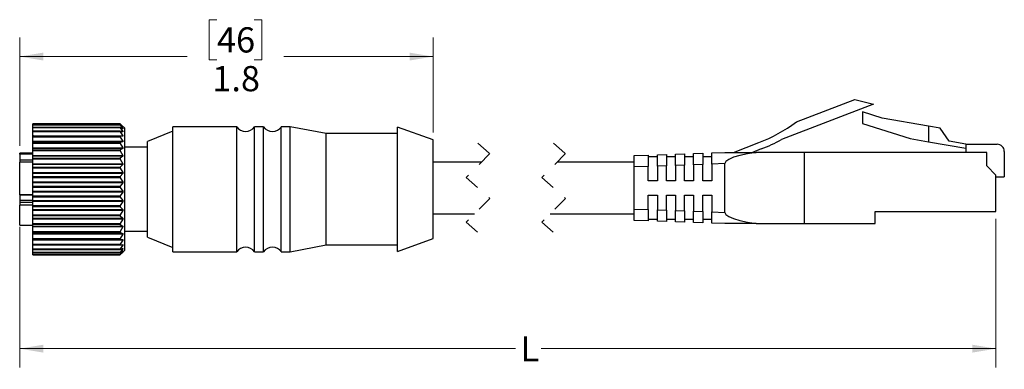
# Model space of a CAD drawing. Units: inches. Extents: x 0.4 to 16.6, y 0.2 to 10.8.
# Drawn here: x 3.9 to 10.4, y 4.9 to 7.2 of the extents above; entities that cross this region are included whole.
import ezdxf

# ---------------------------------------------------------------- set-up
doc = ezdxf.new("R2010")
doc.units = ezdxf.units.IN
doc.header["$MEASUREMENT"] = 0
doc.linetypes.add('HIDDEN', pattern=[0.075, 0.05, -0.025])
doc.styles.add('SLDTEXTSTYLE0', font='TXT', dxfattribs={"width": 0.75})
doc.dimstyles.new('SLDDIMSTYLE0', dxfattribs={"dimtxt": 0.166667, "dimasz": 0.156, "dimexe": 0, "dimexo": 0.0625, "dimgap": 0.041667, "dimtad": 0, "dimtih": 1, "dimtoh": 1, "dimdec": 1, "dimlfac": 0.666667, "dimrnd": 1e-09, "dimzin": 12, "dimdsep": 46, "dimtxsty": 'SLDTEXTSTYLE0', "dimsah": 1, "dimcen": 0.09, "dimadec": 0, "dimazin": 3, "dimtfac": 1, "dimtdec": 1, "dimtofl": 0, "dimtmove": 0, "dimatfit": 3, "dimfxl": 0, "dimfrac": 2, "dimtolj": 1, "dimtzin": 12, "dimarcsym": 0})

# ---------------------------------------------------------------- blocks, each defined once
blk = doc.blocks.new('_D')
at = {"color": 7, "linetype": 'Continuous', "lineweight": 18}
for p, q in [((10.3278, 5.9284), (10.3278, 4.9464)), ((3.87, 5.8762), (3.87, 4.9464)), ((3.87, 5.0714), (7.1491, 5.0714)), ((10.3278, 5.0714), (7.3196, 5.0714))]:
    blk.add_line(p, q, dxfattribs=at)
for points in [[(3.87, 5.0714), (4.026, 5.0454), (4.026, 5.0974)], [(10.3278, 5.0714), (10.1718, 5.0974), (10.1718, 5.0454)]]:
    blk.add_solid(points, dxfattribs=at)
at = {"color": 7, "linetype": 'Continuous', "lineweight": 18, "insert": (7.1829, 5.1539), "char_height": 0.1667, "attachment_point": 1, "style": 'SLDTEXTSTYLE0'}
blk.add_mtext('L', dxfattribs=at)
blk = doc.blocks.new('_D_1')
at = {"color": 7, "linetype": 'Continuous', "lineweight": 18}
for p, q in [((5.1748, 7.2447), (5.1241, 7.2447)), ((5.1241, 7.2447), (5.1241, 6.9799)), ((5.4211, 7.2447), (5.4718, 7.2447)), ((5.4718, 7.2447), (5.4718, 6.9799)), ((3.87, 6.4121), (3.87, 7.1262)), ((6.6048, 6.5005), (6.6048, 7.1262)), ((3.87, 7.0012), (4.9782, 7.0012)), ((5.1241, 6.9799), (5.1748, 6.9799)), ((5.4718, 6.9799), (5.4211, 6.9799)), ((6.6048, 7.0012), (5.6178, 7.0012))]:
    blk.add_line(p, q, dxfattribs=at)
for points in [[(3.87, 7.0012), (4.026, 6.9752), (4.026, 7.0272)], [(6.6048, 7.0012), (6.4488, 7.0272), (6.4488, 6.9752)]]:
    blk.add_solid(points, dxfattribs=at)
at = {"color": 7, "linetype": 'Continuous', "lineweight": 18, "char_height": 0.16667, "attachment_point": 1, "style": 'SLDTEXTSTYLE0'}
for s, insert in [('46', (5.1748, 7.1948)), ('1.8', (5.1441, 6.9387))]:
    blk.add_mtext(s, dxfattribs=dict(at, insert=insert))

msp = doc.modelspace()

# ---------------------------------------------------------------- linework, layer by layer
at = {"color": 7, "linetype": 'Continuous', "lineweight": 25}
for p, q in [((9.0076, 6.569), (9.3942, 6.7174)), ((9.3942, 6.7174), (9.5185, 6.6864)), ((9.5185, 6.6864), (8.9091, 6.4525)), ((9.4441, 6.6356), (9.4441, 6.5586)), ((9.5747, 6.595), (9.4441, 6.6356)), ((9.8823, 6.5407), (9.5747, 6.595)), ((4.5345, 6.5569), (3.957, 6.5569)), ((3.957, 6.5568), (3.957, 6.5569)), ((3.957, 6.5568), (4.5345, 6.5568)), ((3.957, 6.5555), (3.957, 6.5568)), ((4.5345, 6.5568), (3.957, 6.5568)), ((3.957, 6.5568), (3.957, 6.5568)), ((4.5356, 6.5555), (3.957, 6.5555)), ((3.957, 6.5499), (3.957, 6.5555)), ((4.5346, 6.5499), (3.957, 6.5499)), ((3.957, 6.5498), (3.957, 6.5499)), ((4.5345, 6.5498), (3.957, 6.5498)), ((3.957, 6.5495), (3.957, 6.5498)), ((3.957, 6.5495), (4.5345, 6.5495)), ((3.957, 6.5477), (3.957, 6.5495)), ((4.5356, 6.5477), (3.957, 6.5477)), ((3.957, 6.5336), (3.957, 6.5477)), ((4.5348, 6.5336), (3.957, 6.5336)), ((3.957, 6.5332), (3.957, 6.5336)), ((4.5345, 6.5332), (3.957, 6.5332)), ((3.957, 6.5327), (3.957, 6.5332)), ((3.957, 6.5327), (4.5345, 6.5327)), ((3.957, 6.5304), (3.957, 6.5327)), ((4.5356, 6.5304), (3.957, 6.5304)), ((3.957, 6.5082), (3.957, 6.5304)), ((4.5345, 6.5568), (4.5345, 6.5568)), ((4.5345, 6.5495), (4.5345, 6.5498)), ((4.5345, 6.5327), (4.5345, 6.5332)), ((4.5434, 6.548), (4.5356, 6.5558)), ((4.5356, 6.5555), (4.5521, 6.5372)), ((4.5521, 6.5365), (4.5356, 6.5493)), ((4.5356, 6.5477), (4.5521, 6.5262)), ((4.5521, 6.5246), (4.5356, 6.5333)), ((4.5356, 6.5304), (4.5521, 6.5062)), ((4.5645, 6.5271), (4.5435, 6.5481)), ((4.5645, 5.7216), (4.5645, 6.5271)), ((5.3055, 6.5377), (4.884, 6.5377)), ((4.884, 5.711), (4.884, 6.5377)), ((5.3055, 5.711), (5.3055, 6.5377)), ((5.4826, 6.5377), (5.4236, 6.5377)), ((5.4236, 5.711), (5.4236, 6.5377)), ((5.4826, 5.711), (5.4826, 6.5377)), ((5.6598, 6.5377), (5.6007, 6.5377)), ((5.6007, 5.711), (5.6007, 6.5377)), ((5.8968, 6.4919), (5.6598, 6.5377)), ((5.6598, 5.711), (5.6598, 6.5377)), ((6.6048, 6.4505), (6.3693, 6.5347)), ((6.3693, 5.714), (6.3693, 6.5347)), ((9.4441, 6.5586), (9.7605, 6.4602)), ((9.8823, 6.5407), (9.8823, 6.4387)), ((9.9587, 6.5273), (9.8823, 6.5407)), ((10.019, 6.4412), (9.9587, 6.5273)), ((3.957, 6.4815), (3.9558, 6.4795)), ((4.5352, 6.5082), (3.957, 6.5082)), ((3.957, 6.5075), (3.957, 6.5082)), ((4.5345, 6.5075), (3.957, 6.5075)), ((3.957, 6.5067), (3.957, 6.5075)), ((3.957, 6.5067), (4.5345, 6.5067)), ((3.957, 6.5041), (3.957, 6.5067)), ((4.5356, 6.5041), (3.957, 6.5041)), ((3.957, 6.4777), (3.957, 6.5041)), ((3.957, 6.4777), (4.5521, 6.4777)), ((3.957, 6.4744), (3.957, 6.4777)), ((3.957, 6.4744), (4.5356, 6.4744)), ((3.957, 6.4733), (3.957, 6.4744)), ((4.5345, 6.4733), (3.957, 6.4733)), ((3.957, 6.4722), (3.957, 6.4733)), ((3.957, 6.4722), (4.5345, 6.4722)), ((3.957, 6.4692), (3.957, 6.4722)), ((4.5356, 6.4692), (3.957, 6.4692)), ((3.957, 6.4413), (3.957, 6.4692)), ((4.5345, 6.5067), (4.5345, 6.5075)), ((4.5345, 6.4722), (4.5345, 6.4733)), ((4.5521, 6.5037), (4.5356, 6.5081)), ((4.5356, 6.5041), (4.5521, 6.4777)), ((4.5521, 6.4743), (4.5356, 6.4744)), ((4.5356, 6.4692), (4.5521, 6.4413)), ((4.884, 6.5082), (4.7145, 6.4403)), ((6.3693, 6.4919), (5.8968, 6.4919)), ((5.8968, 5.7569), (5.8968, 6.4919)), ((6.6048, 5.7982), (6.6048, 6.4505)), ((9.7605, 6.4602), (9.8823, 6.4387)), ((3.957, 6.4413), (4.5521, 6.4413)), ((3.957, 6.4371), (3.957, 6.4413)), ((4.5521, 6.4371), (3.957, 6.4371)), ((3.957, 6.4329), (3.957, 6.4371)), ((3.957, 6.4329), (4.5356, 6.4329)), ((3.957, 6.4312), (3.957, 6.4329)), ((4.5345, 6.4312), (3.957, 6.4312)), ((3.957, 6.43), (3.957, 6.4312)), ((3.957, 6.43), (4.5345, 6.43)), ((3.957, 6.4267), (3.957, 6.43)), ((4.5356, 6.4267), (3.957, 6.4267)), ((3.957, 6.3978), (3.957, 6.4267)), ((3.957, 6.3978), (4.5521, 6.3978)), ((3.957, 6.393), (3.957, 6.3978)), ((4.5521, 6.393), (3.957, 6.393)), ((3.957, 6.3844), (3.957, 6.393)), ((3.957, 6.3844), (4.5356, 6.3844)), ((3.957, 6.3823), (3.957, 6.3844)), ((4.5345, 6.43), (4.5345, 6.4312)), ((4.5521, 6.4371), (4.5356, 6.4329)), ((4.5356, 6.4267), (4.5521, 6.3978)), ((4.5521, 6.393), (4.5356, 6.3844)), ((4.7145, 6.4019), (4.5645, 6.4019)), ((4.7145, 5.8084), (4.7145, 6.4403)), ((8.5915, 6.3684), (8.7596, 6.4329)), ((8.7758, 6.3907), (8.7177, 6.3684)), ((9.8823, 6.4387), (10.1298, 6.395)), ((10.1298, 6.4217), (10.019, 6.4412)), ((10.1298, 6.4217), (10.1298, 6.3684)), ((10.1298, 6.4217), (10.3364, 6.4217)), ((3.957, 6.3621), (3.87, 6.3621)), ((3.87, 6.3554), (3.87, 6.3621)), ((3.957, 6.3554), (3.87, 6.3554)), ((3.87, 6.3554), (3.87, 6.3163)), ((4.5345, 6.3823), (3.957, 6.3823)), ((3.957, 6.3809), (3.957, 6.3823)), ((3.957, 6.3809), (4.5345, 6.3809)), ((3.957, 6.3774), (3.957, 6.3809)), ((4.5356, 6.3774), (3.957, 6.3774)), ((3.957, 6.3482), (3.957, 6.3774)), ((3.957, 6.3482), (4.5521, 6.3482)), ((3.957, 6.3428), (3.957, 6.3482)), ((4.5521, 6.3428), (3.957, 6.3428)), ((3.957, 6.3302), (3.957, 6.3428)), ((3.957, 6.3302), (4.5356, 6.3302)), ((3.957, 6.3277), (3.957, 6.3302)), ((4.5345, 6.3277), (3.957, 6.3277)), ((3.957, 6.3261), (3.957, 6.3277)), ((3.957, 6.3261), (4.5345, 6.3261)), ((3.957, 6.3225), (3.957, 6.3261)), ((4.5356, 6.3225), (3.957, 6.3225)), ((3.957, 6.2935), (3.957, 6.3225)), ((4.5345, 6.3809), (4.5345, 6.3823)), ((4.5345, 6.3261), (4.5345, 6.3277)), ((4.5356, 6.3774), (4.5521, 6.3482)), ((4.5521, 6.3428), (4.5356, 6.3302)), ((4.5356, 6.3225), (4.5521, 6.2935)), ((7.9353, 6.3467), (8.0283, 6.35)), ((7.9353, 6.2722), (7.9353, 6.3467)), ((8.0283, 6.35), (8.0283, 6.2755)), ((8.0883, 6.3392), (8.0283, 6.3392)), ((8.0883, 6.3522), (8.1483, 6.3544)), ((8.0883, 6.2777), (8.0883, 6.3522)), ((8.1483, 6.3544), (8.1483, 6.2799)), ((8.2083, 6.3392), (8.1483, 6.3392)), ((8.2083, 6.3566), (8.2683, 6.3587)), ((8.2083, 6.2821), (8.2083, 6.3566)), ((8.2683, 6.3587), (8.2683, 6.2842)), ((8.3283, 6.3392), (8.2683, 6.3392)), ((8.3283, 6.3609), (8.3883, 6.3631)), ((8.3283, 6.2864), (8.3283, 6.3609)), ((8.3883, 6.3631), (8.3883, 6.2886)), ((8.4483, 6.3392), (8.3883, 6.3392)), ((8.4483, 6.3653), (8.5353, 6.3684)), ((8.4483, 6.2908), (8.4483, 6.3653)), ((8.5353, 6.3684), (8.7423, 6.3684)), ((9.0603, 6.3684), (8.7423, 6.3684)), ((10.2678, 6.3684), (9.0603, 6.3684)), ((9.0603, 6.3684), (9.0603, 5.8974)), ((10.2678, 6.2784), (10.2678, 6.3684)), ((10.3833, 6.3748), (10.3833, 6.2057)), ((3.87, 6.3163), (3.87, 6.3045)), ((3.957, 6.3045), (3.87, 6.3045)), ((3.87, 6.0869), (3.87, 6.3045)), ((3.957, 6.2935), (4.5521, 6.2935)), ((3.957, 6.2878), (3.957, 6.2935)), ((4.5521, 6.2878), (3.957, 6.2878)), ((3.957, 6.2714), (3.957, 6.2878)), ((3.957, 6.2714), (4.5356, 6.2714)), ((3.957, 6.2684), (3.957, 6.2714)), ((4.5345, 6.2684), (3.957, 6.2684)), ((3.957, 6.2668), (3.957, 6.2684)), ((3.957, 6.2668), (4.5345, 6.2668)), ((3.957, 6.2631), (3.957, 6.2668)), ((4.5356, 6.2631), (3.957, 6.2631)), ((3.957, 6.2352), (3.957, 6.2631)), ((4.5345, 6.2668), (4.5345, 6.2684)), ((4.5521, 6.2878), (4.5356, 6.2714)), ((4.5356, 6.2631), (4.5521, 6.2352)), ((6.9248, 6.3042), (6.6048, 6.3042)), ((7.9353, 6.3042), (7.4248, 6.3042)), ((8.0283, 6.2755), (7.9353, 6.2722)), ((7.9353, 5.9937), (7.9353, 6.2722)), ((8.0283, 6.1794), (8.0283, 6.2755)), ((8.1483, 6.2799), (8.0883, 6.2777)), ((8.0883, 6.2777), (8.0883, 6.1794)), ((8.1483, 6.1794), (8.1483, 6.2799)), ((8.2683, 6.2842), (8.2083, 6.2821)), ((8.2083, 6.2821), (8.2083, 6.1794)), ((8.2683, 6.1794), (8.2683, 6.2842)), ((8.3883, 6.2886), (8.3283, 6.2864)), ((8.3283, 6.2864), (8.3283, 6.1794)), ((8.3883, 6.1794), (8.3883, 6.2886)), ((8.5353, 6.2939), (8.4483, 6.2908)), ((8.4483, 6.2908), (8.4483, 6.1794)), ((8.5353, 5.9719), (8.5353, 6.2939)), ((10.3278, 6.2184), (10.2678, 6.2784)), ((3.957, 6.2352), (4.5521, 6.2352)), ((3.957, 6.2291), (3.957, 6.2352)), ((4.5521, 6.2291), (3.957, 6.2291)), ((3.957, 6.2092), (3.957, 6.2291)), ((3.957, 6.2092), (4.5356, 6.2092)), ((3.957, 6.206), (3.957, 6.2092)), ((4.5345, 6.206), (3.957, 6.206)), ((3.957, 6.2043), (3.957, 6.206)), ((3.957, 6.2043), (4.5345, 6.2043)), ((3.957, 6.2006), (3.957, 6.2043)), ((4.5356, 6.2006), (3.957, 6.2006)), ((3.957, 6.1743), (3.957, 6.2006)), ((4.5345, 6.2043), (4.5345, 6.206)), ((4.5521, 6.2291), (4.5356, 6.2092)), ((4.5356, 6.2006), (4.5521, 6.1743)), ((10.3278, 5.9784), (10.3278, 6.2184)), ((10.3278, 6.2057), (10.3833, 6.2057)), ((3.957, 6.1743), (4.5521, 6.1743)), ((3.957, 6.168), (3.957, 6.1743)), ((4.5521, 6.168), (3.957, 6.168)), ((3.957, 6.1452), (3.957, 6.168)), ((3.957, 6.1452), (4.5356, 6.1452)), ((3.957, 6.1418), (3.957, 6.1452)), ((4.5345, 6.1418), (3.957, 6.1418)), ((3.957, 6.14), (3.957, 6.1418)), ((3.957, 6.14), (4.5345, 6.14)), ((3.957, 6.1365), (3.957, 6.14)), ((4.5356, 6.1365), (3.957, 6.1365)), ((3.957, 6.1123), (3.957, 6.1365)), ((4.5345, 6.14), (4.5345, 6.1418)), ((4.5521, 6.168), (4.5356, 6.1452)), ((4.5356, 6.1365), (4.5521, 6.1123)), ((8.0883, 6.1794), (8.0283, 6.1794)), ((8.2083, 6.1794), (8.1483, 6.1794)), ((8.3283, 6.1794), (8.2683, 6.1794)), ((8.4483, 6.1794), (8.3883, 6.1794)), ((3.957, 6.0869), (3.87, 6.0869)), ((3.87, 6.0869), (3.87, 6.0845)), ((3.87, 6.0845), (3.87, 6.0505)), ((3.957, 6.1123), (4.5521, 6.1123)), ((3.957, 6.106), (3.957, 6.1123)), ((4.5521, 6.106), (3.957, 6.106)), ((3.957, 6.0807), (3.957, 6.106)), ((3.957, 6.0807), (4.5356, 6.0807)), ((3.957, 6.0771), (3.957, 6.0807)), ((4.5345, 6.0771), (3.957, 6.0771)), ((3.957, 6.0754), (3.957, 6.0771)), ((3.957, 6.0754), (4.5345, 6.0754)), ((3.957, 6.072), (3.957, 6.0754)), ((4.5356, 6.072), (3.957, 6.072)), ((3.957, 6.0506), (3.957, 6.072)), ((4.5345, 6.0754), (4.5345, 6.0771)), ((4.5521, 6.106), (4.5356, 6.0807)), ((4.5356, 6.072), (4.5521, 6.0506)), ((8.0283, 6.0864), (8.0883, 6.0864)), ((8.0283, 5.9903), (8.0283, 6.0864)), ((8.0883, 6.0864), (8.0883, 5.9881)), ((8.1483, 6.0864), (8.2083, 6.0864)), ((8.1483, 5.9859), (8.1483, 6.0864)), ((8.2083, 6.0864), (8.2083, 5.9838)), ((8.2683, 6.0864), (8.3283, 6.0864)), ((8.2683, 5.9816), (8.2683, 6.0864)), ((8.3283, 6.0864), (8.3283, 5.9794)), ((8.3883, 6.0864), (8.4483, 6.0864)), ((8.3883, 5.9772), (8.3883, 6.0864)), ((8.4483, 6.0864), (8.4483, 5.9751)), ((3.87, 6.0505), (3.87, 6.0364)), ((3.87, 6.0364), (3.87, 6.0204)), ((3.957, 6.0204), (3.87, 6.0204)), ((3.87, 5.8866), (3.87, 6.0204)), ((3.957, 6.0506), (4.5521, 6.0506)), ((3.957, 6.0444), (3.957, 6.0506)), ((4.5521, 6.0444), (3.957, 6.0444)), ((3.957, 6.0172), (3.957, 6.0444)), ((3.957, 6.0172), (4.5356, 6.0172)), ((3.957, 6.0135), (3.957, 6.0172)), ((4.5345, 6.0135), (3.957, 6.0135)), ((3.957, 6.0119), (3.957, 6.0135)), ((3.957, 6.0119), (4.5345, 6.0119)), ((3.957, 6.0088), (3.957, 6.0119)), ((4.5356, 6.0088), (3.957, 6.0088)), ((3.957, 5.9906), (3.957, 6.0088)), ((4.5345, 6.0119), (4.5345, 6.0135)), ((4.5521, 6.0444), (4.5356, 6.0172)), ((4.5356, 6.0088), (4.5521, 5.9906)), ((7.9353, 5.9937), (8.0283, 5.9903)), ((7.9353, 5.9192), (7.9353, 5.9937)), ((3.957, 5.9906), (4.5521, 5.9906)), ((3.957, 5.9846), (3.957, 5.9906)), ((4.5521, 5.9846), (3.957, 5.9846)), ((3.957, 5.9561), (3.957, 5.9846)), ((3.957, 5.9561), (4.5356, 5.9561)), ((3.957, 5.9524), (3.957, 5.9561)), ((4.5345, 5.9524), (3.957, 5.9524)), ((3.957, 5.9508), (3.957, 5.9524)), ((3.957, 5.9508), (4.5345, 5.9508)), ((3.957, 5.9481), (3.957, 5.9508)), ((4.5356, 5.9481), (3.957, 5.9481)), ((3.957, 5.9335), (3.957, 5.9481)), ((3.957, 5.9335), (4.5521, 5.9335)), ((3.957, 5.9279), (3.957, 5.9335)), ((4.5521, 5.9279), (3.957, 5.9279)), ((3.957, 5.8987), (3.957, 5.9279)), ((4.5345, 5.9508), (4.5345, 5.9524)), ((4.5521, 5.9846), (4.5356, 5.9561)), ((4.5356, 5.9481), (4.5521, 5.9335)), ((4.5521, 5.9279), (4.5356, 5.8987)), ((6.6048, 5.9617), (6.8785, 5.9617)), ((7.3785, 5.9617), (7.9353, 5.9617)), ((8.0283, 5.9903), (8.0283, 5.9158)), ((8.0883, 5.9881), (8.1483, 5.9859)), ((8.0883, 5.9136), (8.0883, 5.9881)), ((8.1483, 5.9859), (8.1483, 5.9114)), ((8.2083, 5.9838), (8.2683, 5.9816)), ((8.2083, 5.9093), (8.2083, 5.9838)), ((8.2683, 5.9816), (8.2683, 5.9071)), ((8.3283, 5.9794), (8.3883, 5.9772)), ((8.3283, 5.9049), (8.3283, 5.9794)), ((8.3883, 5.9772), (8.3883, 5.9027)), ((8.4483, 5.9751), (8.5353, 5.9719)), ((8.4483, 5.9006), (8.4483, 5.9751)), ((9.5298, 5.8974), (9.5298, 5.9784)), ((9.5298, 5.9784), (10.3278, 5.9784)), ((3.87, 5.8866), (3.957, 5.8866)), ((3.957, 5.8987), (4.5356, 5.8987)), ((3.957, 5.8952), (3.957, 5.8987)), ((4.5345, 5.8952), (3.957, 5.8952)), ((3.957, 5.8937), (3.957, 5.8952)), ((3.957, 5.8937), (4.5345, 5.8937)), ((3.957, 5.8913), (3.957, 5.8937)), ((4.5356, 5.8913), (3.957, 5.8913)), ((3.957, 5.8807), (3.957, 5.8913)), ((3.957, 5.8807), (4.5521, 5.8807)), ((3.957, 5.8756), (3.957, 5.8807)), ((4.5521, 5.8756), (3.957, 5.8756)), ((3.957, 5.8464), (3.957, 5.8756)), ((4.5345, 5.8937), (4.5345, 5.8952)), ((4.5356, 5.8913), (4.5521, 5.8807)), ((4.5521, 5.8756), (4.5356, 5.8464)), ((8.0283, 5.9158), (7.9353, 5.9192)), ((8.0283, 5.9267), (8.0883, 5.9267)), ((8.1483, 5.9114), (8.0883, 5.9136)), ((8.1483, 5.9267), (8.2083, 5.9267)), ((8.2683, 5.9071), (8.2083, 5.9093)), ((8.2683, 5.9267), (8.3283, 5.9267)), ((8.3883, 5.9027), (8.3283, 5.9049)), ((8.3883, 5.9267), (8.4483, 5.9267)), ((8.5353, 5.8974), (8.4483, 5.9006)), ((8.7423, 5.8974), (8.5353, 5.8974)), ((8.7423, 5.8974), (9.0603, 5.8974)), ((9.0603, 5.8974), (9.5298, 5.8974)), ((3.957, 5.8464), (4.5356, 5.8464)), ((3.957, 5.843), (3.957, 5.8464)), ((4.5345, 5.843), (3.957, 5.843)), ((3.957, 5.8417), (3.957, 5.843)), ((3.957, 5.8417), (4.5345, 5.8417)), ((3.957, 5.8398), (3.957, 5.8417)), ((4.5356, 5.8398), (3.957, 5.8398)), ((3.957, 5.8333), (3.957, 5.8398)), ((3.957, 5.8333), (4.5521, 5.8333)), ((3.957, 5.8289), (3.957, 5.8333)), ((4.5521, 5.8289), (3.957, 5.8289)), ((3.957, 5.8003), (3.957, 5.8289)), ((3.957, 5.8003), (4.5356, 5.8003)), ((3.957, 5.7971), (3.957, 5.8003)), ((4.5345, 5.7971), (3.957, 5.7971)), ((3.957, 5.796), (3.957, 5.7971)), ((4.5345, 5.8417), (4.5345, 5.843)), ((4.5345, 5.796), (4.5345, 5.7971)), ((4.5356, 5.8398), (4.5521, 5.8333)), ((4.5521, 5.8289), (4.5356, 5.8003)), ((4.5645, 5.8469), (4.7145, 5.8469)), ((4.7145, 5.8084), (4.884, 5.7405)), ((6.3693, 5.714), (6.6048, 5.7982)), ((3.957, 5.796), (4.5345, 5.796)), ((3.957, 5.7946), (3.957, 5.796)), ((4.5356, 5.7946), (3.957, 5.7946)), ((3.957, 5.7925), (3.957, 5.7946)), ((3.957, 5.7925), (4.5521, 5.7925)), ((3.957, 5.7887), (3.957, 5.7925)), ((4.5521, 5.7887), (3.957, 5.7887)), ((3.957, 5.7614), (3.957, 5.7887)), ((3.957, 5.7614), (4.5356, 5.7614)), ((3.957, 5.7586), (3.957, 5.7614)), ((4.5345, 5.7586), (3.957, 5.7586)), ((3.957, 5.7577), (3.957, 5.7586)), ((3.957, 5.7577), (4.5345, 5.7577)), ((3.957, 5.7568), (3.957, 5.7577)), ((3.957, 5.7568), (4.5354, 5.7568)), ((3.957, 5.7561), (3.957, 5.7568)), ((4.5521, 5.7561), (3.957, 5.7561)), ((3.957, 5.7307), (3.957, 5.7561)), ((4.5345, 5.7577), (4.5345, 5.7586)), ((4.5356, 5.7946), (4.5521, 5.7925)), ((4.5521, 5.7887), (4.5356, 5.7614)), ((4.5356, 5.7568), (4.5521, 5.759)), ((4.5521, 5.7561), (4.5356, 5.7307)), ((4.5356, 5.7272), (4.5521, 5.7337)), ((5.6598, 5.711), (5.8968, 5.7569)), ((5.8968, 5.7569), (6.3693, 5.7569)), ((3.957, 5.7307), (4.5356, 5.7307)), ((3.957, 5.7282), (3.957, 5.7307)), ((4.5345, 5.7282), (3.957, 5.7282)), ((3.957, 5.7275), (3.957, 5.7282)), ((3.957, 5.7275), (4.5345, 5.7275)), ((3.957, 5.727), (3.957, 5.7275)), ((3.957, 5.727), (4.535, 5.727)), ((3.957, 5.7087), (3.957, 5.727)), ((3.957, 5.7087), (4.5356, 5.7087)), ((3.957, 5.7067), (3.957, 5.7087)), ((4.5345, 5.7067), (3.957, 5.7067)), ((3.957, 5.7062), (3.957, 5.7067)), ((3.957, 5.7062), (4.5345, 5.7062)), ((3.957, 5.706), (3.957, 5.7062)), ((3.957, 5.706), (4.5347, 5.706)), ((3.957, 5.696), (3.957, 5.706)), ((3.957, 5.696), (4.5356, 5.696)), ((3.957, 5.6945), (3.957, 5.696)), ((4.5345, 5.6945), (3.957, 5.6945)), ((3.957, 5.6943), (3.957, 5.6945)), ((3.957, 5.6943), (4.5345, 5.6943)), ((3.957, 5.6942), (3.957, 5.6943)), ((3.957, 5.6942), (4.5346, 5.6942)), ((3.957, 5.6929), (3.957, 5.6942)), ((3.957, 5.6929), (4.5356, 5.6929)), ((3.957, 5.6919), (3.957, 5.6929)), ((3.957, 5.6919), (4.5345, 5.6919)), ((4.5345, 5.7275), (4.5345, 5.7282)), ((4.5345, 5.7062), (4.5345, 5.7067)), ((4.5345, 5.6943), (4.5345, 5.6945)), ((4.5521, 5.7316), (4.5356, 5.7087)), ((4.5356, 5.7064), (4.5521, 5.7172)), ((4.5521, 5.716), (4.5356, 5.696)), ((4.5356, 5.695), (4.5521, 5.7097)), ((4.5521, 5.7095), (4.5356, 5.6929)), ((4.5435, 5.7006), (4.5645, 5.7216)), ((4.884, 5.711), (5.3055, 5.711)), ((5.4236, 5.711), (5.4826, 5.711)), ((5.6007, 5.711), (5.6598, 5.711))]:
    msp.add_line(p, q, dxfattribs=at)
at = {"color": 8, "linetype": 'Continuous', "lineweight": 25}
for p, q in [((4.549, 6.5262), (4.5521, 6.5262)), ((4.5512, 6.5372), (4.5521, 6.5372)), ((4.5428, 6.5062), (4.5521, 6.5062)), ((3.957, 6.3163), (3.87, 6.3163)), ((3.957, 6.0845), (3.87, 6.0845)), ((3.957, 6.0505), (3.87, 6.0505)), ((3.957, 6.0364), (3.87, 6.0364)), ((4.5521, 5.7316), (4.5469, 5.7316)), ((4.5521, 5.716), (4.5503, 5.716))]:
    msp.add_line(p, q, dxfattribs=at)
at = {"color": 7, "linetype": 'HIDDEN', "lineweight": 18}
for p, q in [((6.9016, 6.4292), (6.9804, 6.3598)), ((7.4016, 6.4292), (7.4804, 6.3598)), ((6.9804, 6.3598), (6.8229, 6.2023)), ((7.4804, 6.3598), (7.3229, 6.2023)), ((6.8229, 6.2023), (6.9804, 6.0635)), ((7.3229, 6.2023), (7.4804, 6.0635)), ((6.9804, 6.0635), (6.8229, 5.9061)), ((7.4804, 6.0635), (7.3229, 5.9061)), ((6.8229, 5.9061), (6.9016, 5.8367)), ((7.3229, 5.9061), (7.4016, 5.8367))]:
    msp.add_line(p, q, dxfattribs=at)
at = {"color": 7, "linetype": 'Continuous', "lineweight": 25, "flags": 128}
for points in [[(8.7423, 6.3684), (8.6837, 6.3591), (8.6328, 6.348), (8.5912, 6.3355), (8.5605, 6.322), (8.5416, 6.308), (8.5353, 6.2939)], [(8.5353, 5.9719), (8.5416, 5.9579), (8.5605, 5.9438), (8.5912, 5.9304), (8.6328, 5.9178), (8.6837, 5.9067), (8.7423, 5.8974)]]:
    msp.add_lwpolyline(points, dxfattribs=at)
at = {"color": 7, "linetype": 'Continuous', "lineweight": 25}
for centre, radius, start, end in [((5.3645, 6.5789), 0.072, 214.89431, 325.10569), ((5.5417, 6.5789), 0.072, 214.89431, 325.10569), ((8.3838, 7.4118), 1.0485, 291.00003, 306.50785), ((8.3838, 7.4118), 1.0937, 290.99992, 298.70529), ((10.3364, 6.3748), 0.0469, 359.99956, 90.00024), ((5.3645, 5.6698), 0.072, 34.89423, 145.10577), ((5.5417, 5.6698), 0.072, 34.89423, 145.10577)]:
    msp.add_arc(centre, radius, start, end, dxfattribs=at)
for points, knots in [([(4.5345, 6.5568), (4.5345, 6.5567), (4.5348, 6.5564), (4.5352, 6.556), (4.5355, 6.5556), (4.5356, 6.5555)], [0, 0, 0, 0, 0.195101, 0.673302, 1, 1, 1, 1]), ([(4.5356, 6.5558), (4.5354, 6.556), (4.535, 6.5563), (4.5346, 6.5568), (4.5345, 6.5568), (4.5345, 6.5568)], [0, 0, 0, 0, 0.668156, 0.988243, 1, 1, 1, 1]), ([(4.5356, 6.5493), (4.5354, 6.5494), (4.5351, 6.5497), (4.5345, 6.55), (4.5345, 6.5498), (4.5345, 6.5498)], [0, 0, 0, 0, 0.665768, 0.948707, 1, 1, 1, 1]), ([(4.5345, 6.5495), (4.5345, 6.5493), (4.5347, 6.5488), (4.5352, 6.5483), (4.5355, 6.5478), (4.5356, 6.5477)], [0, 0, 0, 0, 0.250192, 0.70699, 1, 1, 1, 1]), ([(4.5356, 6.5333), (4.5354, 6.5334), (4.535, 6.5336), (4.5345, 6.5335), (4.5345, 6.5333), (4.5345, 6.5332)], [0, 0, 0, 0, 0.588805, 0.899814, 1, 1, 1, 1]), ([(4.5345, 6.5327), (4.5345, 6.5324), (4.5347, 6.5318), (4.5351, 6.5311), (4.5355, 6.5306), (4.5356, 6.5304)], [0, 0, 0, 0, 0.290055, 0.731511, 1, 1, 1, 1]), ([(4.5521, 6.5372), (4.5523, 6.537), (4.5525, 6.5366), (4.5532, 6.536), (4.5528, 6.5359), (4.5525, 6.5362), (4.5523, 6.5364), (4.5521, 6.5365)], [0, 0, 0, 0, 0.381892, 0.582413, 0.634251, 0.833676, 1, 1, 1, 1]), ([(4.5521, 6.5262), (4.5523, 6.5259), (4.5527, 6.5254), (4.5532, 6.5247), (4.5529, 6.5242), (4.5525, 6.5244), (4.5522, 6.5245), (4.5521, 6.5246)], [0, 0, 0, 0, 0.3846, 0.628244, 0.722024, 0.871625, 1, 1, 1, 1]), ([(4.5356, 6.5081), (4.5354, 6.5082), (4.5349, 6.5083), (4.5345, 6.5079), (4.5345, 6.5076), (4.5345, 6.5075)], [0, 0, 0, 0, 0.490983, 0.869649, 1, 1, 1, 1]), ([(4.5345, 6.5067), (4.5345, 6.5064), (4.5347, 6.5057), (4.5351, 6.5048), (4.5355, 6.5043), (4.5356, 6.5041)], [0, 0, 0, 0, 0.318791, 0.749381, 1, 1, 1, 1]), ([(4.5356, 6.4744), (4.5353, 6.4744), (4.5348, 6.4743), (4.5345, 6.4737), (4.5345, 6.4734), (4.5345, 6.4733)], [0, 0, 0, 0, 0.428137, 0.857402, 1, 1, 1, 1]), ([(4.5345, 6.4722), (4.5345, 6.4719), (4.5346, 6.4711), (4.5351, 6.4701), (4.5355, 6.4694), (4.5356, 6.4692)], [0, 0, 0, 0, 0.3405368, 0.7629871, 1, 1, 1, 1]), ([(4.5521, 6.5062), (4.5524, 6.5058), (4.5527, 6.5052), (4.5531, 6.5044), (4.553, 6.5037), (4.5525, 6.5036), (4.5522, 6.5037), (4.5521, 6.5037)], [0, 0, 0, 0, 0.368369, 0.633704, 0.770258, 0.899564, 1, 1, 1, 1]), ([(4.5521, 6.4777), (4.5524, 6.4773), (4.5528, 6.4765), (4.5531, 6.4755), (4.553, 6.4747), (4.5525, 6.4743), (4.5523, 6.4743), (4.5521, 6.4743)], [0, 0, 0, 0, 0.345343, 0.618104, 0.783284, 0.914726, 1, 1, 1, 1]), ([(4.5356, 6.4329), (4.5353, 6.4328), (4.5347, 6.4325), (4.5345, 6.4318), (4.5345, 6.4313), (4.5345, 6.4312)], [0, 0, 0, 0, 0.4005672, 0.855406, 1, 1, 1, 1]), ([(4.5345, 6.43), (4.5345, 6.4296), (4.5346, 6.4287), (4.5351, 6.4276), (4.5355, 6.4269), (4.5356, 6.4267)], [0, 0, 0, 0, 0.357821, 0.773783, 1, 1, 1, 1]), ([(4.5356, 6.3844), (4.5353, 6.3843), (4.5347, 6.3838), (4.5345, 6.3829), (4.5345, 6.3824), (4.5345, 6.3823)], [0, 0, 0, 0, 0.393067, 0.857936, 1, 1, 1, 1]), ([(4.5521, 6.4413), (4.5524, 6.4408), (4.5528, 6.44), (4.5531, 6.4388), (4.553, 6.4378), (4.5526, 6.4373), (4.5523, 6.4372), (4.5521, 6.4371)], [0, 0, 0, 0, 0.3218, 0.594413, 0.777774, 0.919859, 1, 1, 1, 1]), ([(4.5521, 6.3978), (4.5524, 6.3973), (4.5528, 6.3964), (4.5531, 6.3951), (4.553, 6.394), (4.5526, 6.3933), (4.5523, 6.3931), (4.5521, 6.393)], [0, 0, 0, 0, 0.300387, 0.569546, 0.76479, 0.918991, 1, 1, 1, 1]), ([(4.5345, 6.3809), (4.5345, 6.3805), (4.5346, 6.3795), (4.5351, 6.3783), (4.5355, 6.3776), (4.5356, 6.3774)], [0, 0, 0, 0, 0.372178, 0.782729, 1, 1, 1, 1]), ([(4.5356, 6.3302), (4.5353, 6.3299), (4.5347, 6.3294), (4.5345, 6.3284), (4.5345, 6.3278), (4.5345, 6.3277)], [0, 0, 0, 0, 0.394862, 0.862035, 1, 1, 1, 1]), ([(4.5345, 6.3261), (4.5345, 6.3256), (4.5346, 6.3246), (4.5351, 6.3234), (4.5355, 6.3227), (4.5356, 6.3225)], [0, 0, 0, 0, 0.384595, 0.790384, 1, 1, 1, 1]), ([(4.5521, 6.3482), (4.5524, 6.3477), (4.5528, 6.3467), (4.5531, 6.3453), (4.553, 6.3441), (4.5526, 6.3432), (4.5523, 6.3429), (4.5521, 6.3428)], [0, 0, 0, 0, 0.281552, 0.545962, 0.749418, 0.915146, 1, 1, 1, 1]), ([(4.5356, 6.2714), (4.5353, 6.271), (4.5347, 6.2703), (4.5345, 6.2692), (4.5345, 6.2686), (4.5345, 6.2684)], [0, 0, 0, 0, 0.400693, 0.866582, 1, 1, 1, 1]), ([(4.5345, 6.2668), (4.5345, 6.2663), (4.5346, 6.2652), (4.5351, 6.264), (4.5355, 6.2633), (4.5356, 6.2631)], [0, 0, 0, 0, 0.395695, 0.797124, 1, 1, 1, 1]), ([(4.5521, 6.2935), (4.5524, 6.2931), (4.5528, 6.2921), (4.5531, 6.2906), (4.553, 6.2892), (4.5526, 6.2883), (4.5523, 6.2879), (4.5521, 6.2878)], [0, 0, 0, 0, 0.264903, 0.524075, 0.733563, 0.909925, 1, 1, 1, 1]), ([(4.5356, 6.2092), (4.5353, 6.2089), (4.5347, 6.208), (4.5345, 6.2069), (4.5345, 6.2062), (4.5345, 6.206)], [0, 0, 0, 0, 0.408275, 0.871123, 1, 1, 1, 1]), ([(4.5345, 6.2043), (4.5345, 6.2038), (4.5346, 6.2027), (4.5351, 6.2015), (4.5355, 6.2009), (4.5356, 6.2006)], [0, 0, 0, 0, 0.4059397, 0.8031776, 1, 1, 1, 1]), ([(4.5521, 6.2352), (4.5524, 6.2347), (4.5529, 6.2337), (4.5531, 6.2322), (4.553, 6.2307), (4.5526, 6.2297), (4.5523, 6.2292), (4.5521, 6.2291)], [0, 0, 0, 0, 0.249923, 0.503638, 0.717776, 0.904063, 1, 1, 1, 1]), ([(4.5356, 6.1452), (4.5353, 6.1448), (4.5348, 6.1439), (4.5345, 6.1426), (4.5345, 6.1419), (4.5345, 6.1418)], [0, 0, 0, 0, 0.4167453, 0.8756323, 1, 1, 1, 1]), ([(4.5345, 6.14), (4.5345, 6.1395), (4.5346, 6.1385), (4.5351, 6.1373), (4.5355, 6.1367), (4.5356, 6.1365)], [0, 0, 0, 0, 0.415595, 0.808679, 1, 1, 1, 1]), ([(4.5521, 6.1743), (4.5524, 6.1738), (4.5529, 6.1729), (4.5531, 6.1713), (4.553, 6.1699), (4.5526, 6.1688), (4.5523, 6.1682), (4.5521, 6.168)], [0, 0, 0, 0, 0.236114, 0.484148, 0.702054, 0.897799, 1, 1, 1, 1]), ([(4.5356, 6.0807), (4.5353, 6.0803), (4.5348, 6.0793), (4.5345, 6.078), (4.5345, 6.0773), (4.5345, 6.0771)], [0, 0, 0, 0, 0.425811, 0.880082, 1, 1, 1, 1]), ([(4.5345, 6.0754), (4.5345, 6.0749), (4.5346, 6.0739), (4.5351, 6.0728), (4.5355, 6.0722), (4.5356, 6.072)], [0, 0, 0, 0, 0.424856, 0.813601, 1, 1, 1, 1]), ([(4.5521, 6.1123), (4.5524, 6.1119), (4.5529, 6.111), (4.5531, 6.1095), (4.553, 6.108), (4.5526, 6.1068), (4.5523, 6.1062), (4.5521, 6.106)], [0, 0, 0, 0, 0.2230751, 0.465121, 0.686141, 0.8911366, 1, 1, 1, 1]), ([(4.5356, 6.0172), (4.5353, 6.0167), (4.5348, 6.0157), (4.5345, 6.0144), (4.5345, 6.0137), (4.5345, 6.0135)], [0, 0, 0, 0, 0.43551, 0.884664, 1, 1, 1, 1]), ([(4.5345, 6.0119), (4.5345, 6.0114), (4.5346, 6.0105), (4.5351, 6.0094), (4.5355, 6.0089), (4.5356, 6.0088)], [0, 0, 0, 0, 0.433631, 0.817763, 1, 1, 1, 1]), ([(4.5521, 6.0506), (4.5524, 6.0502), (4.5529, 6.0494), (4.5531, 6.0479), (4.553, 6.0464), (4.5526, 6.0453), (4.5523, 6.0446), (4.5521, 6.0444)], [0, 0, 0, 0, 0.210509, 0.446034, 0.66967, 0.884051, 1, 1, 1, 1]), ([(4.5356, 5.9561), (4.5353, 5.9556), (4.5348, 5.9546), (4.5345, 5.9533), (4.5345, 5.9526), (4.5345, 5.9524)], [0, 0, 0, 0, 0.445996, 0.889425, 1, 1, 1, 1]), ([(4.5345, 5.9508), (4.5345, 5.9504), (4.5346, 5.9495), (4.5351, 5.9486), (4.5355, 5.9482), (4.5356, 5.9481)], [0, 0, 0, 0, 0.44166, 0.820629, 1, 1, 1, 1]), ([(4.5521, 5.9906), (4.5524, 5.9902), (4.5529, 5.9895), (4.5531, 5.9881), (4.553, 5.9867), (4.5526, 5.9855), (4.5523, 5.9848), (4.5521, 5.9846)], [0, 0, 0, 0, 0.198158, 0.426373, 0.652179, 0.876275, 1, 1, 1, 1]), ([(4.5521, 5.9335), (4.5524, 5.9332), (4.5529, 5.9326), (4.5531, 5.9313), (4.553, 5.9299), (4.5526, 5.9288), (4.5523, 5.9282), (4.5521, 5.9279)], [0, 0, 0, 0, 0.186077, 0.405721, 0.633146, 0.86763, 1, 1, 1, 1]), ([(4.5356, 5.8987), (4.5353, 5.8982), (4.5348, 5.8972), (4.5345, 5.896), (4.5345, 5.8953), (4.5345, 5.8952)], [0, 0, 0, 0, 0.457584, 0.894623, 1, 1, 1, 1]), ([(4.5345, 5.8937), (4.5345, 5.8933), (4.5346, 5.8925), (4.5351, 5.8917), (4.5355, 5.8914), (4.5356, 5.8913)], [0, 0, 0, 0, 0.447862, 0.820943, 1, 1, 1, 1]), ([(4.5521, 5.8807), (4.5524, 5.8805), (4.5529, 5.88), (4.5531, 5.8788), (4.553, 5.8776), (4.5526, 5.8765), (4.5523, 5.8758), (4.5521, 5.8756)], [0, 0, 0, 0, 0.174598, 0.383759, 0.611967, 0.857762, 1, 1, 1, 1]), ([(4.5356, 5.8464), (4.5353, 5.8459), (4.5348, 5.845), (4.5345, 5.8438), (4.5345, 5.8431), (4.5345, 5.843)], [0, 0, 0, 0, 0.4707935, 0.9004423, 1, 1, 1, 1]), ([(4.5345, 5.8417), (4.5345, 5.8413), (4.5346, 5.8407), (4.5351, 5.84), (4.5355, 5.8399), (4.5356, 5.8398)], [0, 0, 0, 0, 0.449458, 0.816128, 1, 1, 1, 1]), ([(4.5356, 5.8003), (4.5353, 5.7998), (4.5349, 5.7989), (4.5345, 5.7978), (4.5345, 5.7973), (4.5345, 5.7971)], [0, 0, 0, 0, 0.4863905, 0.9071945, 1, 1, 1, 1]), ([(4.5521, 5.8333), (4.5524, 5.8332), (4.5529, 5.8329), (4.5531, 5.8318), (4.5529, 5.8307), (4.5526, 5.8297), (4.5523, 5.8291), (4.5521, 5.8289)], [0, 0, 0, 0, 0.16512, 0.360694, 0.588169, 0.846316, 1, 1, 1, 1]), ([(4.5345, 5.796), (4.5345, 5.7957), (4.5346, 5.7952), (4.5351, 5.7947), (4.5355, 5.7946), (4.5356, 5.7946)], [0, 0, 0, 0, 0.44012, 0.8012341, 1, 1, 1, 1]), ([(4.5356, 5.7614), (4.5354, 5.761), (4.5349, 5.7602), (4.5345, 5.7592), (4.5345, 5.7587), (4.5345, 5.7586)], [0, 0, 0, 0, 0.505571, 0.915489, 1, 1, 1, 1]), ([(4.5345, 5.7577), (4.5345, 5.7574), (4.5346, 5.757), (4.5352, 5.7567), (4.5355, 5.7568), (4.5356, 5.7568)], [0, 0, 0, 0, 0.4069, 0.769593, 1, 1, 1, 1]), ([(4.5521, 5.7925), (4.5524, 5.7924), (4.5529, 5.7922), (4.5531, 5.7914), (4.5529, 5.7904), (4.5526, 5.7895), (4.5523, 5.7889), (4.5521, 5.7887)], [0, 0, 0, 0, 0.161193, 0.3383302, 0.5619797, 0.8331775, 1, 1, 1, 1]), ([(4.5521, 5.759), (4.5524, 5.759), (4.5528, 5.7591), (4.5532, 5.7583), (4.5529, 5.7575), (4.5526, 5.7568), (4.5523, 5.7563), (4.5521, 5.7561)], [0, 0, 0, 0, 0.17037, 0.321885, 0.535476, 0.818695, 1, 1, 1, 1]), ([(4.5521, 5.7337), (4.5524, 5.7338), (4.5527, 5.734), (4.5532, 5.7336), (4.5529, 5.7329), (4.5526, 5.7323), (4.5523, 5.7318), (4.5521, 5.7316)], [0, 0, 0, 0, 0.203192, 0.322506, 0.514417, 0.804798, 1, 1, 1, 1]), ([(4.5356, 5.7307), (4.5354, 5.7303), (4.5349, 5.7296), (4.5345, 5.7287), (4.5345, 5.7283), (4.5345, 5.7282)], [0, 0, 0, 0, 0.530194, 0.926184, 1, 1, 1, 1]), ([(4.5345, 5.7275), (4.5345, 5.7273), (4.5346, 5.727), (4.5352, 5.727), (4.5355, 5.7271), (4.5356, 5.7272)], [0, 0, 0, 0, 0.331941, 0.718834, 1, 1, 1, 1]), ([(4.5356, 5.7087), (4.5354, 5.7083), (4.5349, 5.7078), (4.5345, 5.7071), (4.5345, 5.7067), (4.5345, 5.7067)], [0, 0, 0, 0, 0.563371, 0.940844, 1, 1, 1, 1]), ([(4.5345, 5.7062), (4.5345, 5.7061), (4.5347, 5.7059), (4.5352, 5.7062), (4.5355, 5.7064), (4.5356, 5.7064)], [0, 0, 0, 0, 0.217407, 0.662331, 1, 1, 1, 1]), ([(4.5356, 5.696), (4.5354, 5.6957), (4.535, 5.6952), (4.5345, 5.6947), (4.5345, 5.6945), (4.5345, 5.6945)], [0, 0, 0, 0, 0.6097447, 0.962254, 1, 1, 1, 1]), ([(4.5345, 5.6943), (4.5345, 5.6943), (4.5348, 5.6943), (4.5352, 5.6947), (4.5355, 5.6949), (4.5356, 5.695)], [0, 0, 0, 0, 0.148894, 0.640965, 1, 1, 1, 1]), ([(4.5356, 5.6929), (4.5354, 5.6927), (4.535, 5.6924), (4.5346, 5.6919), (4.5345, 5.6919), (4.5345, 5.6919)], [0, 0, 0, 0, 0.668153, 0.988239, 1, 1, 1, 1]), ([(4.5521, 5.7172), (4.5523, 5.7173), (4.5526, 5.7176), (4.5532, 5.7176), (4.5528, 5.7169), (4.5525, 5.7165), (4.5523, 5.7161), (4.5521, 5.716)], [0, 0, 0, 0, 0.263168, 0.362939, 0.513637, 0.797218, 1, 1, 1, 1]), ([(4.5521, 5.7097), (4.5523, 5.7099), (4.5525, 5.7101), (4.5532, 5.7106), (4.5528, 5.7101), (4.5525, 5.7099), (4.5523, 5.7096), (4.5521, 5.7095)], [0, 0, 0, 0, 0.332157, 0.467301, 0.555752, 0.806563, 1, 1, 1, 1])]:
    msp.add_open_spline(points, degree=3, knots=knots, dxfattribs=at)

# ---------------------------------------------------------------- dimensions: what is measured, and where the dimension line sits
at = {"color": 7, "linetype": 'Continuous', "lineweight": 18}
dim = msp.add_linear_dim(base=(6.6048, 7.0012), p1=(3.87, 6.3621), p2=(6.6048, 6.4505), dimstyle='SLDDIMSTYLE0', dxfattribs=at)
dim.commit()
dim.dimension.update_dxf_attribs({"geometry": '_D_1', "text_midpoint": (5.298, 7.0012), "dimtype": 160})
dim = msp.add_linear_dim(base=(10.3278, 5.0714), p1=(3.87, 5.9262), p2=(10.3278, 5.9784), text='L', dimstyle='SLDDIMSTYLE0', dxfattribs=at)
dim.commit()
dim.dimension.update_dxf_attribs({"geometry": '_D', "text_midpoint": (7.2343, 5.0714), "dimtype": 160})

doc.saveas('drawing.dxf')
